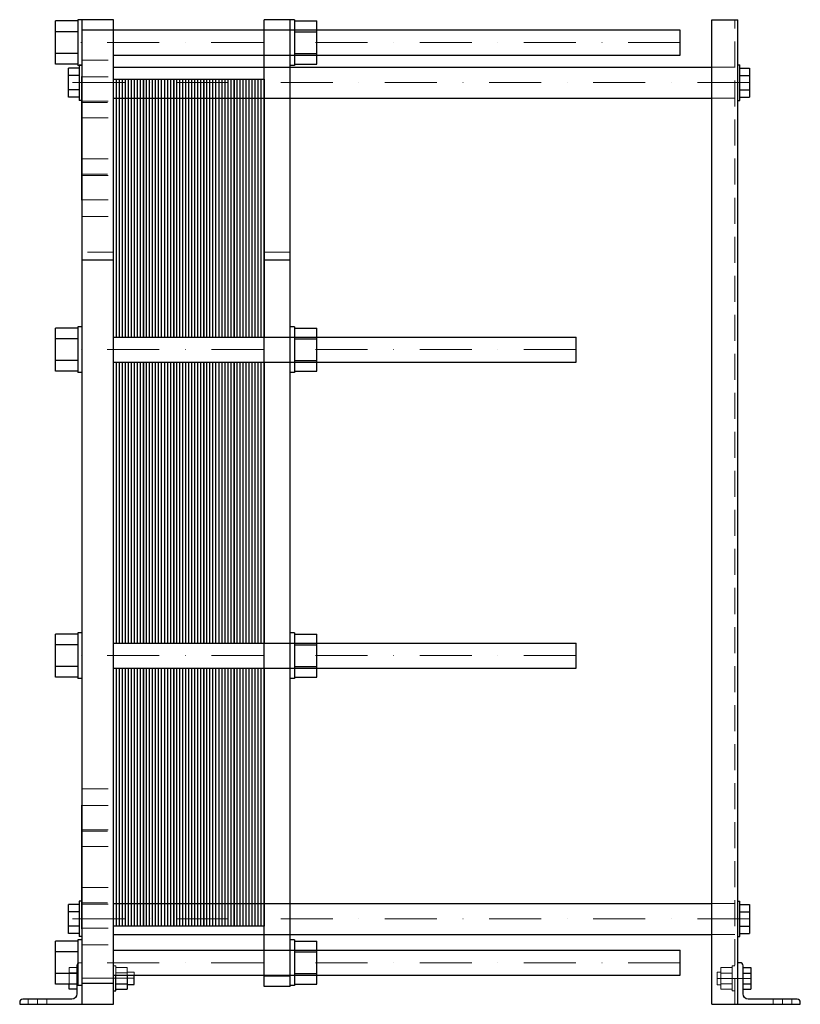
# Model space of a CAD drawing. Extents: x -90 to 660, y 0 to 946.
import ezdxf

# ---------------------------------------------------------------- set-up
doc = ezdxf.new("R2010")
doc.units = 0
doc.header["$LTSCALE"] = 100
doc.linetypes.add('DASHDOT', pattern=[1, 0.5, -0.25, 0, -0.25])
doc.linetypes.add('HIDDEN', pattern=[0.375, 0.25, -0.125])
doc.layers.get('0').update_dxf_attribs({"color": 9})
doc.layers.add('CP_AXIS', color=143, linetype='DASHDOT', lineweight=18)
doc.layers.add('CP_HIDDE', color=203, linetype='HIDDEN', lineweight=18)

msp = doc.modelspace()

# ---------------------------------------------------------------- linework, layer by layer
at = {"color": 9, "extrusion": (0, 1, 0)}
for p, q in [((-55.5, 903.22), (-55.5, 944.78)), ((-34, 944.78), (-55.5, 944.78)), ((-34, 946), (-34, 902)), ((0, 946), (-34, 946)), ((-30, 0), (-30, 946)), ((0, 0), (0, 946)), ((145, 17), (145, 946)), ((174, 946), (145, 946)), ((170, 17), (170, 946)), ((174, 946), (174, 902)), ((174, 944.78), (195.5, 944.78)), ((195.5, 903.22), (195.5, 944.78)), ((575, 0), (575, 946)), ((575, 946), (600, 946)), ((600, 0), (600, 946)), ((-34, 934.39), (-55.5, 934.39)), ((544.5, 936), (-30, 936)), ((174, 934.39), (195.5, 934.39)), ((544.5, 912), (544.5, 936)), ((-34, 913.61), (-55.5, 913.61)), ((0, 912), (544.5, 912)), ((174, 913.61), (195.5, 913.61)), ((-34, 903.22), (-55.5, 903.22)), ((-43, 871.64), (-43, 899.36)), ((-33, 899.36), (-43, 899.36)), ((-30, 902), (-34, 902)), ((-33, 902), (-33, 868.5)), ((0, 900.5), (575, 900.5)), ((174, 902), (170, 902)), ((174, 903.22), (195.5, 903.22)), ((600, 902.5), (602, 902.5)), ((602, 868.5), (602, 902.5)), ((602, 899.36), (611.2, 899.36)), ((611.2, 899.36), (611.2, 871.64)), ((-33, 892.43), (-43, 892.43)), ((-30.5, 891.4), (-30.5, 772.6)), ((-30, 891.4), (-30.5, 891.4)), ((602, 892.43), (611.2, 892.43)), ((-33, 878.57), (-43, 878.57)), ((-33, 871.64), (-43, 871.64)), ((0, 870.5), (575, 870.5)), ((602, 878.57), (611.2, 878.57)), ((602, 871.64), (611.2, 871.64)), ((-30.5, 868.5), (-33, 868.5)), ((600, 868.5), (602, 868.5)), ((-30, 772.6), (-30.5, 772.6)), ((0, 715.09), (-30, 715.09)), ((170, 715.09), (145, 715.09)), ((-55.5, 608.22), (-55.5, 649.78)), ((-34, 649.78), (-55.5, 649.78)), ((-34, 651), (-34, 607)), ((-30, 651), (-34, 651)), ((174, 651), (170, 651)), ((174, 651), (174, 607)), ((174, 649.78), (195.5, 649.78)), ((195.5, 608.22), (195.5, 649.78)), ((-34, 639.39), (-55.5, 639.39)), ((0, 641), (444.5, 641)), ((174, 639.39), (195.5, 639.39)), ((444.5, 617), (444.5, 641)), ((-34, 618.61), (-55.5, 618.61)), ((0, 617), (444.5, 617)), ((174, 618.61), (195.5, 618.61)), ((-34, 608.22), (-55.5, 608.22)), ((-30, 607), (-34, 607)), ((174, 607), (170, 607)), ((174, 608.22), (195.5, 608.22)), ((-55.5, 314.22), (-55.5, 355.78)), ((-34, 355.78), (-55.5, 355.78)), ((-34, 357), (-34, 313)), ((-30, 357), (-34, 357)), ((174, 357), (170, 357)), ((174, 357), (174, 313)), ((174, 355.78), (195.5, 355.78)), ((195.5, 314.22), (195.5, 355.78)), ((-34, 345.39), (-55.5, 345.39)), ((0, 347), (444.5, 347)), ((174, 345.39), (195.5, 345.39)), ((444.5, 323), (444.5, 347)), ((-34, 324.61), (-55.5, 324.61)), ((0, 323), (444.5, 323)), ((174, 324.61), (195.5, 324.61)), ((-34, 314.22), (-55.5, 314.22)), ((-30, 313), (-34, 313)), ((174, 313), (170, 313)), ((174, 314.22), (195.5, 314.22)), ((-30.5, 191.4), (-30.5, 72.6)), ((-30, 191.4), (-30.5, 191.4)), ((-33, 95.86), (-43, 95.86)), ((-43, 68.14), (-43, 95.86)), ((-33, 99), (-33, 65)), ((-30.5, 99), (-33, 99)), ((0, 97), (575, 97)), ((600, 99), (602, 99)), ((602, 65), (602, 99)), ((602, 95.86), (611.2, 95.86)), ((611.2, 95.86), (611.2, 68.14)), ((-33, 88.93), (-43, 88.93)), ((602, 88.93), (611.2, 88.93)), ((-33, 75.07), (-43, 75.07)), ((-33, 68.14), (-43, 68.14)), ((-30, 72.6), (-30.5, 72.6)), ((0, 67), (575, 67)), ((602, 75.07), (611.2, 75.07)), ((602, 68.14), (611.2, 68.14)), ((-55.5, 19.22), (-55.5, 60.78)), ((-34, 60.78), (-55.5, 60.78)), ((-34, 62), (-34, 18)), ((-30, 62), (-34, 62)), ((-30, 65), (-33, 65)), ((174, 62), (170, 62)), ((174, 62), (174, 18)), ((174, 60.78), (195.5, 60.78)), ((195.5, 19.22), (195.5, 60.78)), ((600, 65), (602, 65)), ((-34, 50.39), (-55.5, 50.39)), ((0, 52), (544.5, 52)), ((174, 50.39), (195.5, 50.39)), ((544.5, 28), (544.5, 52)), ((602, 40), (600, 40)), ((-34, 29.61), (-55.5, 29.61)), ((174, 29.61), (195.5, 29.61)), ((605, 10), (605, 37)), ((605, 35.24), (612.5, 35.24)), ((605, 30.05), (612.5, 30.05)), ((612.5, 35.24), (612.5, 14.46)), ((-34, 19.22), (-55.5, 19.22)), ((-42.5, 14.61), (-42.5, 19.22)), ((-35, 19.22), (-35, 10)), ((0, 20), (-30, 20)), ((0, 28), (544.5, 28)), ((2.5, 13), (2.5, 28)), ((2.5, 19.8), (13.3, 19.8)), ((13.3, 28), (13.3, 14.61)), ((13.3, 19), (20, 19)), ((20, 19), (20, 28)), ((170, 27), (145, 27)), ((174, 19.22), (195.5, 19.22)), ((605, 19.65), (612.5, 19.65)), ((-35, 14.61), (-42.5, 14.61)), ((-30, 18), (-34, 18)), ((0, 13), (2.5, 13)), ((2.5, 14.61), (13.3, 14.61)), ((170, 17), (145, 17)), ((174, 18), (170, 18)), ((605, 14.46), (612.5, 14.46)), ((-90, 2), (-90, 0)), ((-40, 5), (-87, 5)), ((657, 5), (610, 5)), ((660, 0), (660, 2)), ((-90, 0), (0, 0)), ((575, 0), (660, 0))]:
    msp.add_line(p, q, dxfattribs=at)
at = {"color": 9}
for p, q in [((0, 641), (0, 889)), ((0, 889), (29, 889)), ((2.9, 641), (2.9, 889)), ((5.8, 641), (5.8, 889)), ((8.7, 641), (8.7, 889)), ((11.6, 641), (11.6, 889)), ((14.5, 641), (14.5, 889)), ((17.4, 641), (17.4, 889)), ((20.3, 641), (20.3, 889)), ((23.2, 641), (23.2, 889)), ((26.1, 641), (26.1, 889)), ((29, 889), (29, 641)), ((29, 641), (29, 889)), ((29, 889), (58, 889)), ((31.9, 641), (31.9, 889)), ((34.8, 641), (34.8, 889)), ((37.7, 641), (37.7, 889)), ((40.6, 641), (40.6, 889)), ((43.5, 641), (43.5, 889)), ((46.4, 641), (46.4, 889)), ((49.3, 641), (49.3, 889)), ((52.2, 641), (52.2, 889)), ((55.1, 641), (55.1, 889)), ((58, 889), (58, 641)), ((58, 641), (58, 889)), ((58, 889), (87, 889)), ((60.9, 641), (60.9, 889)), ((63.8, 641), (63.8, 889)), ((66.7, 641), (66.7, 889)), ((69.6, 641), (69.6, 889)), ((72.5, 641), (72.5, 889)), ((75.4, 641), (75.4, 889)), ((78.3, 641), (78.3, 889)), ((81.2, 641), (81.2, 889)), ((84.1, 641), (84.1, 889)), ((87, 889), (87, 641)), ((87, 641), (87, 889)), ((87, 889), (116, 889)), ((89.9, 641), (89.9, 889)), ((92.8, 641), (92.8, 889)), ((95.7, 641), (95.7, 889)), ((98.6, 641), (98.6, 889)), ((101.5, 641), (101.5, 889)), ((104.4, 641), (104.4, 889)), ((107.3, 641), (107.3, 889)), ((110.2, 641), (110.2, 889)), ((113.1, 641), (113.1, 889)), ((116, 889), (116, 641)), ((116, 641), (116, 889)), ((116, 889), (145, 889)), ((118.9, 641), (118.9, 889)), ((121.8, 641), (121.8, 889)), ((124.7, 641), (124.7, 889)), ((127.6, 641), (127.6, 889)), ((130.5, 641), (130.5, 889)), ((133.4, 641), (133.4, 889)), ((136.3, 641), (136.3, 889)), ((139.2, 641), (139.2, 889)), ((142.1, 641), (142.1, 889)), ((145, 889), (145, 641)), ((0, 347), (0, 617)), ((2.9, 347), (2.9, 617)), ((5.8, 347), (5.8, 617)), ((8.7, 347), (8.7, 617)), ((11.6, 347), (11.6, 617)), ((14.5, 347), (14.5, 617)), ((17.4, 347), (17.4, 617)), ((20.3, 347), (20.3, 617)), ((23.2, 347), (23.2, 617)), ((26.1, 347), (26.1, 617)), ((29, 617), (29, 347)), ((29, 347), (29, 617)), ((31.9, 347), (31.9, 617)), ((34.8, 347), (34.8, 617)), ((37.7, 347), (37.7, 617)), ((40.6, 347), (40.6, 617)), ((43.5, 347), (43.5, 617)), ((46.4, 347), (46.4, 617)), ((49.3, 347), (49.3, 617)), ((52.2, 347), (52.2, 617)), ((55.1, 347), (55.1, 617)), ((58, 617), (58, 347)), ((58, 347), (58, 617)), ((60.9, 347), (60.9, 617)), ((63.8, 347), (63.8, 617)), ((66.7, 347), (66.7, 617)), ((69.6, 347), (69.6, 617)), ((72.5, 347), (72.5, 617)), ((75.4, 347), (75.4, 617)), ((78.3, 347), (78.3, 617)), ((81.2, 347), (81.2, 617)), ((84.1, 347), (84.1, 617)), ((87, 617), (87, 347)), ((87, 347), (87, 617)), ((89.9, 347), (89.9, 617)), ((92.8, 347), (92.8, 617)), ((95.7, 347), (95.7, 617)), ((98.6, 347), (98.6, 617)), ((101.5, 347), (101.5, 617)), ((104.4, 347), (104.4, 617)), ((107.3, 347), (107.3, 617)), ((110.2, 347), (110.2, 617)), ((113.1, 347), (113.1, 617)), ((116, 617), (116, 347)), ((116, 347), (116, 617)), ((118.9, 347), (118.9, 617)), ((121.8, 347), (121.8, 617)), ((124.7, 347), (124.7, 617)), ((127.6, 347), (127.6, 617)), ((130.5, 347), (130.5, 617)), ((133.4, 347), (133.4, 617)), ((136.3, 347), (136.3, 617)), ((139.2, 347), (139.2, 617)), ((142.1, 347), (142.1, 617)), ((145, 617), (145, 347)), ((0, 75), (0, 323)), ((2.9, 75), (2.9, 323)), ((5.8, 75), (5.8, 323)), ((8.7, 75), (8.7, 323)), ((11.6, 75), (11.6, 323)), ((14.5, 75), (14.5, 323)), ((17.4, 75), (17.4, 323)), ((20.3, 75), (20.3, 323)), ((23.2, 75), (23.2, 323)), ((26.1, 75), (26.1, 323)), ((29, 323), (29, 75)), ((29, 75), (29, 323)), ((31.9, 75), (31.9, 323)), ((34.8, 75), (34.8, 323)), ((37.7, 75), (37.7, 323)), ((40.6, 75), (40.6, 323)), ((43.5, 75), (43.5, 323)), ((46.4, 75), (46.4, 323)), ((49.3, 75), (49.3, 323)), ((52.2, 75), (52.2, 323)), ((55.1, 75), (55.1, 323)), ((58, 323), (58, 75)), ((58, 75), (58, 323)), ((60.9, 75), (60.9, 323)), ((63.8, 75), (63.8, 323)), ((66.7, 75), (66.7, 323)), ((69.6, 75), (69.6, 323)), ((72.5, 75), (72.5, 323)), ((75.4, 75), (75.4, 323)), ((78.3, 75), (78.3, 323)), ((81.2, 75), (81.2, 323)), ((84.1, 75), (84.1, 323)), ((87, 323), (87, 75)), ((87, 75), (87, 323)), ((89.9, 75), (89.9, 323)), ((92.8, 75), (92.8, 323)), ((95.7, 75), (95.7, 323)), ((98.6, 75), (98.6, 323)), ((101.5, 75), (101.5, 323)), ((104.4, 75), (104.4, 323)), ((107.3, 75), (107.3, 323)), ((110.2, 75), (110.2, 323)), ((113.1, 75), (113.1, 323)), ((116, 323), (116, 75)), ((116, 75), (116, 323)), ((118.9, 75), (118.9, 323)), ((121.8, 75), (121.8, 323)), ((124.7, 75), (124.7, 323)), ((127.6, 75), (127.6, 323)), ((130.5, 75), (130.5, 323)), ((133.4, 75), (133.4, 323)), ((136.3, 75), (136.3, 323)), ((139.2, 75), (139.2, 323)), ((142.1, 75), (142.1, 323)), ((145, 323), (145, 75)), ((29, 75), (0, 75)), ((58, 75), (29, 75)), ((87, 75), (58, 75)), ((116, 75), (87, 75)), ((145, 75), (116, 75))]:
    msp.add_line(p, q, dxfattribs=at)
for centre, start, end in [((602, 37), 0, 90), ((-87, 2), 90, 180), ((657, 2), 0, 90)]:
    msp.add_arc(centre, 3, start, end, dxfattribs=at)
at = {"color": 9, "extrusion": (0, 0, -1)}
for centre, start, end in [((40, 10), 180, 270), ((-610, 10), 270, 0)]:
    msp.add_arc(centre, 5, start, end, dxfattribs=at)
at = {"layer": 'CP_AXIS', "color": 143}
for p, q in [((544.5, 924), (-55.5, 924)), ((611.2, 885.5), (-43, 885.5)), ((444.5, 629), (-55.5, 629)), ((444.5, 335), (-55.5, 335)), ((611.2, 82), (-43, 82)), ((544.5, 40), (-55.5, 40)), ((20, 25), (-42.5, 25)), ((580, 24.85), (612.5, 24.85)), ((-73, 0), (-73, 5)), ((643, 0), (643, 5))]:
    msp.add_line(p, q, dxfattribs=at)
at = {"layer": 'CP_HIDDE', "color": 203, "extrusion": (0, 1, 0)}
for p, q in [((597, 0), (597, 946)), ((-33, 902.5), (-33, 902)), ((-30, 902.5), (-33, 902.5)), ((-30, 906.98), (0, 906.98)), ((575, 900.5), (597, 900.5)), ((-30, 890.98), (0, 890.98)), ((575, 870.5), (597, 870.5)), ((-30, 868.5), (-30.5, 868.5)), ((-30.5, 866.5), (0, 866.5)), ((-30, 867.74), (0, 867.74)), ((-30, 851.74), (0, 851.74)), ((-30, 812.26), (0, 812.26)), ((-30.5, 797.5), (0, 797.5)), ((-30, 796.26), (0, 796.26)), ((-30, 773.02), (0, 773.02)), ((-30, 757.02), (0, 757.02)), ((0, 722.5), (-30, 722.5)), ((170, 722.5), (145, 722.5)), ((-30, 206.98), (0, 206.98)), ((-30, 190.98), (0, 190.98)), ((-30.5, 166.5), (0, 166.5)), ((-30, 167.74), (0, 167.74)), ((-30, 151.74), (0, 151.74)), ((-30, 112.26), (0, 112.26)), ((-30, 99), (-30.5, 99)), ((-30.5, 97.5), (0, 97.5)), ((-30, 96.26), (0, 96.26)), ((575, 97), (597, 97)), ((-30, 73.02), (0, 73.02)), ((575, 67), (597, 67)), ((-30, 57.02), (0, 57.02)), ((-30, 40), (-32, 40)), ((-35, 35.39), (-42.5, 35.39)), ((-42.5, 19.22), (-42.5, 35.39)), ((-35, 30.2), (-42.5, 30.2)), ((-35, 37), (-35, 19.22)), ((0, 37), (2.5, 37)), ((2.5, 28), (2.5, 37)), ((2.5, 35.39), (13.3, 35.39)), ((2.5, 30.2), (13.3, 30.2)), ((13.3, 35.39), (13.3, 28)), ((13.3, 31), (20, 31)), ((20, 28), (20, 31)), ((580, 30.85), (580, 18.85)), ((583.7, 30.85), (580, 30.85)), ((583.7, 14.46), (583.7, 35.24)), ((594.5, 35.24), (583.7, 35.24)), ((594.5, 30.05), (583.7, 30.05)), ((594.5, 36.85), (594.5, 12.85)), ((597, 36.85), (594.5, 36.85)), ((-35, 19.8), (-42.5, 19.8)), ((0, 25), (-30, 25)), ((594.5, 19.65), (583.7, 19.65)), ((583.7, 18.85), (580, 18.85)), ((594.5, 14.46), (583.7, 14.46)), ((597, 12.85), (594.5, 12.85)), ((-82, 0), (-82, 5)), ((-64, 0), (-64, 5)), ((634, 0), (634, 5)), ((652, 0), (652, 5))]:
    msp.add_line(p, q, dxfattribs=at)
at = {"layer": 'CP_HIDDE', "color": 203}
for p, q in [((170, 936), (145, 936)), ((145, 912), (170, 912)), ((145, 641), (170, 641)), ((145, 617), (170, 617)), ((170, 347), (145, 347)), ((145, 323), (170, 323)), ((170, 52), (145, 52)), ((170, 28), (145, 28))]:
    msp.add_line(p, q, dxfattribs=at)
msp.add_arc((-32, 37), 3, 90, 180, dxfattribs=at)

doc.saveas('drawing.dxf')
